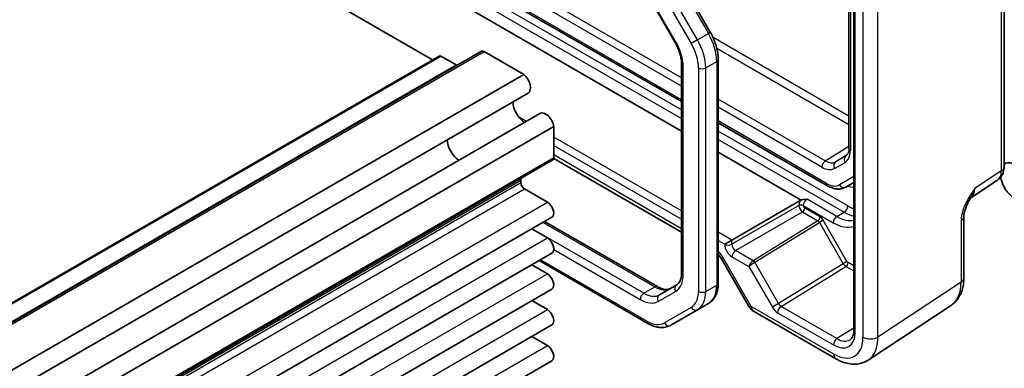
# Model space of a CAD drawing. Units: millimetres. Extents: x 29 to 3382, y 16 to 718.
# Drawn here: x 623 to 719, y 337 to 371 of the extents above; entities that cross this region are included whole.
import ezdxf

# ---------------------------------------------------------------- set-up
doc = ezdxf.new("R2010")
doc.units = ezdxf.units.MM
doc.header["$LTSCALE"] = 2
doc.layers.add('Visible (ISO)', color=7, linetype='Continuous', lineweight=35)
doc.layers.add('Visible Narrow (ISO)', color=7, linetype='Continuous', lineweight=25)

msp = doc.modelspace()

# ---------------------------------------------------------------- linework, layer by layer
for p, q in [((701.296, 356.8572), (703.574, 358.2643)), ((702.2876, 356.759), (703.454, 357.5006)), ((703.2976, 357.3422), (702.2876, 356.759)), ((703.2976, 357.3422), (703.3384, 357.368)), ((702.1962, 356.1292), (703.2063, 356.7124))]:
    msp.add_line(p, q)
for centre, major_axis, ratio, start_param, end_param in [((703.5598, 356.9165), (-0.25, 0.433), 0.8164966, 0.0349066, 1.5707963), ((701.9649, 358.8626), (1.2414, -2.1502), 0.5773503, 0, 0.7853982), ((702.3061, 359.0596), (0.9916, -1.7175), 0.5773503, 0, 0.0246952), ((704.074, 358.0531), (-0.5, 0), 0.5773503, 0, 0.7853982), ((701.3084, 356.4563), (-0.25, -0.433), 0.5773503, 3.9618974, 5.4977871), ((701.296, 358.4765), (0.9916, -1.7175), 0.5773503, 5.4977871, 6.2831853), ((702.5498, 356.3334), (-0.25, 0.433), 0.8164966, 0.0349066, 1.5707963), ((700.9548, 358.2795), (1.2414, -2.1502), 0.5773503, 5.4977871, 6.2831853)]:
    msp.add_ellipse(centre, major_axis=major_axis, ratio=ratio, start_param=start_param, end_param=end_param)
msp.add_open_spline([(703.574, 358.0531), (703.574, 357.9723), (703.5687, 357.897), (703.549, 357.7605), (703.5348, 357.6992), (703.5003, 357.5924), (703.4801, 357.5469), (703.4373, 357.4709), (703.4148, 357.4405), (703.3692, 357.3913), (703.3462, 357.3723), (703.3218, 357.3568)], degree=3, knots=[6.28318531, 6.28318531, 6.28318531, 6.28318531, 6.4353259, 6.4353259, 6.58746648, 6.58746648, 6.73960707, 6.73960707, 6.89174766, 6.89174766, 7.04388825, 7.04388825, 7.04388825, 7.04388825])
at = {"layer": 'Visible (ISO)'}
for p, q in [((663.3043, 366.6264), (615.4503, 394.2549)), ((648.73, 384.9147), (687.3934, 362.5924)), ((651.0789, 380.7067), (687.3934, 359.7404)), ((704.0546, 378.1346), (704.0546, 340.4731)), ((703.574, 377.1127), (703.574, 358.0531)), ((718.5943, 356.2776), (718.5943, 376.6669)), ((690.1679, 369.2917), (687.5821, 373.7704)), ((685.061, 371.2626), (686.7355, 368.3623)), ((571.6011, 313.6816), (663.9493, 366.9988)), ((575.678, 314.1377), (668.0262, 367.4549)), ((665.567, 366.1366), (664.0993, 366.984)), ((672.1186, 365.2117), (668.2762, 367.4302)), ((687.3934, 366.1731), (687.3934, 346.0352)), ((690.939, 345.0462), (690.939, 366.6722)), ((579.7704, 311.8945), (672.1186, 365.2117)), ((580.1866, 310.1019), (672.5347, 363.4191)), ((581.3315, 308.1188), (673.6797, 361.436)), ((582.6759, 306.862), (675.0241, 360.1793)), ((675.0241, 357.1714), (675.0241, 360.1793)), ((690.939, 360.5453), (701.5253, 354.4334)), ((690.939, 357.6934), (698.9693, 353.0571)), ((582.5724, 303.6253), (674.9205, 356.9425)), ((675.0161, 357.0897), (687.3934, 349.9437)), ((671.8421, 354.7569), (671.8421, 354.9961)), ((703.2753, 354.3095), (704.0546, 354.7595)), ((715.3739, 353.2899), (717.9559, 354.9963)), ((674.4054, 352.8688), (672.1957, 354.1445)), ((692.2625, 349.1961), (698.8726, 353.0124)), ((582.4947, 298.0793), (674.8429, 351.3966)), ((674.1363, 350.9886), (685.0547, 344.6849)), ((714.7045, 351.4739), (714.7045, 345.5256)), ((674.4054, 349.3987), (672.8939, 350.2713)), ((692.2625, 349.1961), (691.5616, 348.7914)), ((582.4947, 294.6092), (674.8429, 347.9264)), ((674.4054, 345.9285), (672.8939, 346.8012)), ((673.596, 347.2065), (684.1384, 341.1199)), ((691.2598, 347.3868), (693.9773, 342.68)), ((582.4947, 291.1391), (674.8429, 344.4563)), ((686.9186, 344.866), (685.244, 343.8992)), ((674.4054, 342.4584), (672.8939, 343.3311)), ((688.9242, 342.4444), (689.9849, 343.0567)), ((686.3384, 340.9515), (688.9242, 342.4444)), ((694.3434, 342.3139), (702.3253, 337.7055)), ((705.4442, 337.5813), (713.4967, 342.9033)), ((582.4947, 287.669), (674.8429, 340.9862)), ((674.4054, 338.9883), (672.8939, 339.861)), ((582.4947, 284.1989), (674.8429, 337.5161))]:
    msp.add_line(p, q, dxfattribs=at)
msp.add_arc((694.8434, 343.18), 1, 210, 240, dxfattribs=at)
for centre, major_axis, start_param, end_param in [((664.0993, 366.739), (-0.15, 0.2598), 5.4977871, 6.2831853), ((668.2762, 367.0219), (-0.25, 0.433), 5.4977871, 6.2831853), ((665.567, 366.3815), (0.15, -0.2598), 5.4977871, 6.2831853), ((671.9722, 364.3934), (0.5625, -0.9743), 0, 2.1711514), ((672.2664, 361.9421), (0.8648, -1.4978), 3.988893, 5.4358849), ((674.2422, 360.4617), (-0.5625, 0.9743), 4.1120339, 6.2831853), ((665.9024, 358.2679), (-0.85, 1.4722), 0.8318672, 2.3097255), ((674.6705, 357.3755), (0.25, -0.433), 0, 0.7853982), ((719.6425, 354.8386), (-1, 1.7321), 1.0069614, 6.3326659), ((672.1957, 354.7919), (-0.25, 0.433), 0, 0.7853982), ((672.1957, 354.5528), (-0.25, 0.433), 0.7853982, 2.3561945), ((674.4054, 352.1543), (0.4375, -0.7578), 0, 2.3561945), ((674.4054, 348.6842), (0.4375, -0.7578), 0, 2.3561945), ((674.4054, 345.2141), (0.4375, -0.7578), 0, 2.3561945), ((674.4054, 341.744), (0.4375, -0.7578), 0, 2.3561945), ((674.4054, 338.2739), (0.4375, -0.7578), 0, 2.3561945)]:
    msp.add_ellipse(centre, major_axis=major_axis, ratio=0.5773503, start_param=start_param, end_param=end_param, dxfattribs=at)
for points, knots in [([(690.939, 366.6722), (690.939, 366.8402), (690.9276, 367.0122), (690.8833, 367.361), (690.8503, 367.5379), (690.7643, 367.8933), (690.7112, 368.0719), (690.5862, 368.4274), (690.5143, 368.6043), (690.3534, 368.9528), (690.2644, 369.1244), (690.1679, 369.2917)], [6.28318531, 6.28318531, 6.28318531, 6.28318531, 6.44026494, 6.44026494, 6.59734457, 6.59734457, 6.75442421, 6.75442421, 6.91150384, 6.91150384, 7.06858347, 7.06858347, 7.06858347, 7.06858347]), ([(686.7355, 368.3623), (686.8196, 368.2167), (686.8971, 368.0672), (687.0365, 367.7651), (687.0985, 367.6124), (687.2055, 367.3083), (687.2504, 367.1569), (687.3223, 366.8601), (687.3492, 366.7147), (687.3847, 366.4347), (687.3934, 366.3), (687.3934, 366.1731)], [5.49778714, 5.49778714, 5.49778714, 5.49778714, 5.65486678, 5.65486678, 5.81194641, 5.81194641, 5.96902604, 5.96902604, 6.12610567, 6.12610567, 6.28318531, 6.28318531, 6.28318531, 6.28318531]), ([(717.9559, 354.9963), (718.0521, 355.06), (718.1391, 355.1358), (718.2878, 355.3007), (718.3496, 355.3896), (718.4492, 355.5701), (718.4872, 355.6618), (718.5446, 355.8428), (718.5641, 355.9323), (718.5889, 356.1076), (718.5943, 356.1935), (718.5943, 356.2776)], [0.03486413, 0.03486413, 0.03486413, 0.03486413, 0.18484914, 0.18484914, 0.33483415, 0.33483415, 0.48481916, 0.48481916, 0.63480417, 0.63480417, 0.78478918, 0.78478918, 0.78478918, 0.78478918]), ([(701.5253, 354.4334), (701.6375, 354.3686), (701.752, 354.3126), (701.9847, 354.2208), (702.103, 354.185), (702.342, 354.1366), (702.4628, 354.1242), (702.7039, 354.1269), (702.8242, 354.1421), (703.0576, 354.2031), (703.1705, 354.2491), (703.2753, 354.3095)], [4.71238898, 4.71238898, 4.71238898, 4.71238898, 4.86946861, 4.86946861, 5.02654825, 5.02654825, 5.18362788, 5.18362788, 5.34070751, 5.34070751, 5.49778714, 5.49778714, 5.49778714, 5.49778714]), ([(699.5315, 353.1408), (699.5304, 353.1407), (699.5293, 353.1406), (699.3655, 353.1303), (699.1922, 353.1191), (699.0148, 353.0722), (698.9907, 353.0647), (698.9693, 353.0571)], [-0.000344588, -0.000344588, -0.000344588, -0.000344588, 0, 0, 0.049085679, 0.049085679, 0.057929819, 0.057929819, 0.057929819, 0.057929819]), ([(715.3905, 353.317), (715.3068, 353.1806), (715.2285, 353.0452), (715.0854, 352.776), (715.0204, 352.6419), (714.9061, 352.3755), (714.8571, 352.2439), (714.7793, 351.9926), (714.7503, 351.8726), (714.7127, 351.6526), (714.7045, 351.5537), (714.7045, 351.4739)], [0.08787228, 0.08787228, 0.08787228, 0.08787228, 0.14088552, 0.14088552, 0.19389876, 0.19389876, 0.24691201, 0.24691201, 0.29992525, 0.29992525, 0.35293849, 0.35293849, 0.35293849, 0.35293849]), ([(691.2598, 347.3868), (691.2225, 347.4515), (691.1822, 347.5145), (691.0975, 347.6344), (691.0532, 347.6912), (690.9853, 347.7705), (690.9621, 347.7961), (690.939, 347.8205)], [-1.57079633, -1.57079633, -1.57079633, -1.57079633, -1.4135949, -1.4135949, -1.25639347, -1.25639347, -1.17650868, -1.17650868, -1.17650868, -1.17650868]), ([(687.3934, 346.0352), (687.3934, 345.9082), (687.3847, 345.789), (687.3521, 345.5698), (687.3282, 345.47), (687.2685, 345.2925), (687.2329, 345.2149), (687.154, 345.0817), (687.1109, 345.0261), (687.0193, 344.9335), (686.9709, 344.8962), (686.9186, 344.866)], [6.28318531, 6.28318531, 6.28318531, 6.28318531, 6.44026494, 6.44026494, 6.59734457, 6.59734457, 6.75442421, 6.75442421, 6.91150384, 6.91150384, 7.06858347, 7.06858347, 7.06858347, 7.06858347]), ([(689.9849, 343.0567), (690.1131, 343.1308), (690.2311, 343.2225), (690.4399, 343.4337), (690.5307, 343.5531), (690.6838, 343.8117), (690.7462, 343.9508), (690.8444, 344.2433), (690.8803, 344.3966), (690.9276, 344.7141), (690.939, 344.8782), (690.939, 345.0462)], [5.49778714, 5.49778714, 5.49778714, 5.49778714, 5.65486678, 5.65486678, 5.81194641, 5.81194641, 5.96902604, 5.96902604, 6.12610567, 6.12610567, 6.28318531, 6.28318531, 6.28318531, 6.28318531]), ([(713.4967, 342.9033), (713.6653, 343.0147), (713.8188, 343.148), (714.0873, 343.4459), (714.2024, 343.6102), (714.3943, 343.958), (714.4713, 344.1414), (714.5915, 344.5203), (714.6346, 344.7158), (714.6911, 345.1151), (714.7045, 345.3189), (714.7045, 345.5256)], [0.03486413, 0.03486413, 0.03486413, 0.03486413, 0.18484914, 0.18484914, 0.33483415, 0.33483415, 0.48481916, 0.48481916, 0.63480417, 0.63480417, 0.78478918, 0.78478918, 0.78478918, 0.78478918]), ([(685.0547, 344.6849), (685.1647, 344.6215), (685.2723, 344.5693), (685.4784, 344.4881), (685.5768, 344.4589), (685.7603, 344.4218), (685.8454, 344.4138), (686.0002, 344.4155), (686.0698, 344.4251), (686.1959, 344.458), (686.2523, 344.4814), (686.3047, 344.5116)], [4.71238898, 4.71238898, 4.71238898, 4.71238898, 4.86946861, 4.86946861, 5.02654825, 5.02654825, 5.18362788, 5.18362788, 5.34070751, 5.34070751, 5.49778714, 5.49778714, 5.49778714, 5.49778714]), ([(684.1384, 341.1199), (684.2839, 341.0359), (684.4318, 340.9637), (684.7303, 340.8459), (684.8811, 340.8003), (685.1834, 340.7392), (685.3351, 340.7237), (685.6356, 340.727), (685.7844, 340.7459), (686.0717, 340.8211), (686.2101, 340.8774), (686.3384, 340.9515)], [4.71238898, 4.71238898, 4.71238898, 4.71238898, 4.86946861, 4.86946861, 5.02654825, 5.02654825, 5.18362788, 5.18362788, 5.34070751, 5.34070751, 5.49778714, 5.49778714, 5.49778714, 5.49778714]), ([(703.6964, 339.5406), (703.7341, 339.564), (703.7693, 339.5925), (703.837, 339.6642), (703.8693, 339.7075), (703.9293, 339.8124), (703.9568, 339.874), (704.0032, 340.0159), (704.0219, 340.0962), (704.0477, 340.2731), (704.0546, 340.3698), (704.0546, 340.4731)], [0.01744798, 0.01744798, 0.01744798, 0.01744798, 0.17100756, 0.17100756, 0.32456714, 0.32456714, 0.47812671, 0.47812671, 0.63168629, 0.63168629, 0.78524587, 0.78524587, 0.78524587, 0.78524587]), ([(705.4442, 337.5813), (705.2599, 337.4595), (705.0579, 337.3642), (704.6379, 337.2333), (704.4203, 337.1974), (703.9856, 337.1793), (703.7685, 337.1968), (703.3418, 337.2755), (703.132, 337.3367), (702.7216, 337.4952), (702.521, 337.5926), (702.3253, 337.7055)], [-0.03486413, -0.03486413, -0.03486413, -0.03486413, 0.12906653, 0.12906653, 0.29299719, 0.29299719, 0.45692785, 0.45692785, 0.62085851, 0.62085851, 0.78478918, 0.78478918, 0.78478918, 0.78478918])]:
    msp.add_open_spline(points, degree=3, knots=knots, dxfattribs=at)
msp.add_open_spline([(698.9693, 353.0571), (698.9368, 353.045), (698.9036, 353.0303), (698.8726, 353.0124)], degree=3, dxfattribs=at)
at = {"layer": 'Visible Narrow (ISO)'}
for p, q in [((687.3934, 364.0819), (649.0934, 386.1944)), ((687.3934, 364.8839), (649.4346, 386.7994)), ((687.3934, 362.7615), (648.6265, 385.1436)), ((649.0428, 383.107), (687.3934, 360.9652)), ((687.3934, 361.7817), (649.3963, 383.7193)), ((704.201, 340.2689), (704.201, 377.9304)), ((704.9449, 377.5451), (704.9449, 339.7953)), ((706.3834, 339.8098), (706.3834, 377.5596)), ((703.7205, 376.9086), (703.7205, 357.849)), ((718.3256, 376.2732), (718.3256, 355.8838)), ((687.3991, 373.6648), (689.9849, 369.186)), ((685.7349, 372.7039), (688.3206, 368.2252)), ((688.9242, 368.5737), (686.3384, 373.0524)), ((686.815, 368.4082), (685.1405, 371.3085)), ((688.9242, 368.5737), (689.9849, 369.186)), ((689.9849, 369.186), (690.1679, 369.2917)), ((703.574, 361.19), (690.4351, 368.7758)), ((686.815, 368.4082), (686.7355, 368.3623)), ((688.9242, 368.5737), (688.3206, 368.2252)), ((690.7948, 367.7661), (703.574, 360.388)), ((571.7511, 313.6667), (664.0993, 366.984)), ((575.928, 314.1129), (668.2762, 367.4302)), ((573.2188, 312.8194), (665.567, 366.1366)), ((687.5399, 345.8311), (687.5399, 365.9689)), ((689.0248, 365.8557), (689.0248, 344.2297)), ((689.7319, 365.8557), (690.7926, 366.468)), ((689.7319, 344.2297), (689.7319, 365.8557)), ((690.7926, 366.468), (690.7926, 344.8421)), ((701.296, 356.8572), (690.939, 362.8368)), ((672.371, 360.6804), (671.6234, 361.112)), ((700.9548, 356.2522), (690.939, 362.0348)), ((701.4217, 354.6623), (690.939, 360.7144)), ((703.4803, 352.4939), (690.939, 359.7346)), ((687.3934, 352.0072), (675.0241, 359.1487)), ((675.0241, 358.3394), (687.3934, 351.1979)), ((690.939, 358.9181), (703.1267, 351.8816)), ((687.3934, 350.2819), (675.0241, 357.4233)), ((582.6759, 303.8542), (675.0241, 357.1714)), ((718.3256, 355.8838), (715.7531, 354.1836)), ((579.494, 301.6788), (671.8421, 354.9961)), ((579.494, 301.4397), (671.8421, 354.7569)), ((704.0546, 355.3368), (702.6717, 354.5384)), ((579.8475, 300.8273), (672.1957, 354.1445)), ((582.0572, 299.5515), (674.4054, 352.8688)), ((698.7476, 352.5319), (692.2625, 348.7878)), ((698.7476, 352.5362), (698.7476, 352.5319)), ((699.1681, 352.5341), (702.0661, 350.8609)), ((699.1681, 352.5298), (699.1681, 352.5341)), ((702.4196, 351.4733), (699.5315, 353.1408)), ((692.616, 348.1755), (699.1011, 351.9197)), ((699.1011, 351.9197), (700.5761, 351.068)), ((700.7846, 351.4333), (699.3095, 352.2849)), ((702.4196, 351.4733), (703.1267, 351.8816)), ((673.9899, 350.9041), (684.8047, 344.6602)), ((700.5761, 351.068), (694.316, 347.1969)), ((694.4697, 347.0407), (700.7226, 350.9074)), ((701.0847, 351.1164), (700.7226, 350.9074)), ((700.7226, 350.9074), (703.0317, 346.9079)), ((703.3938, 347.117), (701.0847, 351.1164)), ((714.4359, 351.0802), (714.4359, 345.1318)), ((683.744, 344.0478), (672.9292, 350.2917)), ((692.2625, 349.1961), (690.939, 349.9602)), ((582.0572, 296.0814), (674.4054, 349.3987)), ((690.939, 349.1509), (691.5616, 348.7914)), ((691.5616, 348.7914), (691.5616, 348.7913)), ((692.2625, 348.7878), (692.2625, 349.1961)), ((675.0218, 348.2671), (683.3905, 343.4354)), ((694.3135, 347.1954), (692.616, 348.1755)), ((684.0349, 341.3488), (673.7424, 347.2911)), ((691.4187, 347.4786), (691.2598, 347.3868)), ((694.1363, 342.7717), (691.4187, 347.4786)), ((692.2686, 347.5667), (693.9076, 346.6205)), ((696.7788, 343.0412), (694.4697, 347.0407)), ((703.0317, 346.9079), (696.7788, 343.0412)), ((703.3938, 347.117), (703.0317, 346.9079)), ((704.0546, 346.6876), (703.4939, 347.0113)), ((582.0572, 292.6113), (674.4054, 345.9285)), ((693.9076, 346.6205), (696.1752, 342.6928)), ((697.0228, 342.7735), (703.2854, 346.6461)), ((703.2854, 346.6461), (704.0546, 346.202)), ((714.4359, 345.1318), (706.3834, 339.8098)), ((683.744, 344.0478), (684.8047, 344.6602)), ((685.1405, 343.2621), (686.815, 344.2289)), ((689.7319, 344.2297), (690.7926, 344.8421)), ((696.7788, 343.0412), (696.1752, 342.6928)), ((582.0572, 289.1412), (674.4054, 342.4584)), ((688.3206, 342.6733), (685.7349, 341.1804)), ((694.1363, 342.7717), (693.9773, 342.68)), ((702.1182, 338.1633), (694.1363, 342.7717)), ((696.6755, 342.1647), (702.08, 339.0444)), ((702.4274, 339.6531), (697.0228, 342.7735)), ((704.0546, 340.6593), (702.4274, 339.6531)), ((582.0572, 285.6711), (674.4054, 338.9883))]:
    msp.add_line(p, q, dxfattribs=at)
for centre, major_axis, ratio, start_param, end_param in [((688.0349, 368.0602), (1.95, -3.3775), 0.5773503, 0.7853982, 1.5707963), ((685.065, 367.3978), (-1.75, 3.0311), 0.5773503, 3.9269908, 4.712389), ((686.6206, 367.2437), (1.7, -2.9445), 0.5773503, 0.7853982, 1.5707963), ((686.9742, 367.4478), (-1.95, 3.3775), 0.5773503, 3.9269908, 4.712389), ((687.8934, 366.1731), (-0.5, 0), 0.5773503, 0, 0.7853982), ((689.3784, 366.0598), (0.5, 0), 0.5773503, 3.9269908, 5.4977871), ((690.439, 366.6722), (0.5, 0), 0.5773503, 5.4977871, 6.2831853), ((716.8868, 356.6871), (1.0521, -1.7016), 0.576999, 0.0174427, 0.7673677), ((717.5943, 356.2776), (1, 0), 0.5773503, 5.5326937, 6.2831853), ((701.4217, 356.7035), (1.25, -2.1651), 0.5773503, 5.4977871, 6.2831853), ((701.7753, 354.8664), (-0.25, -0.433), 0.5773503, 5.4977871, 6.2831853), ((703.0253, 354.7426), (0.25, -0.433), 0.8164966, 4.712389, 6.2831853), ((704.2324, 354.2848), (-0.25, 0.433), 0.8164966, 6.090832, 6.2831853), ((702.8359, 357.52), (1.75, -3.0311), 0.5773503, 5.7420858, 6.0126406), ((714.3618, 355.0183), (0.9501, -1.7661), 0.5755994, 0.0630065, 0.8020842), ((699.3231, 352.8571), (-0.4106, -0.6866), 0.5873369, 4.8350683, 5.5068238), ((698.956, 352.4116), (-0.3, 0), 0.5773503, 3.9269908, 5.4803339), ((698.956, 352.4073), (-0.3, 0), 0.5773503, 3.9269908, 5.4803339), ((699.0974, 352.3257), (0.25, -0.433), 0.5652256, 3.9271431, 5.4976349), ((699.5315, 352.7325), (0.2607, 0.4267), 0.5932365, 0.8001603, 2.3709566), ((699.3096, 352.4482), (-0.1, 0.1732), 0.5775261, 0.7855505, 2.3560422), ((699.0974, 352.1624), (-0.15, -0.2598), 0.5773503, 0.8028515, 2.3561945), ((703.1267, 352.2898), (-0.25, -0.433), 0.5773503, 0.7853982, 2.3561945), ((703.1267, 355.1475), (2, -3.4641), 0.5773503, 5.4977871, 5.832014), ((703.4803, 355.3517), (-1.75, 3.0311), 0.5773503, 2.3561945, 2.5903735), ((700.5724, 351.3108), (-0.15, -0.2598), 0.5773503, 0.8028515, 2.3561945), ((700.5726, 350.8208), (-0.1423, 0.2645), 0.5764732, 4.7297734, 5.5153239), ((700.7847, 350.9432), (-0.3001, 0.5198), 0.5771744, 4.712389, 5.4979394), ((702.4196, 351.0651), (-0.25, -0.433), 0.5773503, 3.9269908, 5.4977871), ((702.0661, 354.5352), (2.25, -3.8971), 0.5773503, 5.4977871, 6.1728207), ((702.4196, 354.7393), (2, -3.4641), 0.5773503, 5.4977871, 6.1141105), ((713.7045, 351.4739), (1, 0), 0.5773503, 5.5326937, 6.2831853), ((692.2688, 348.3832), (0.5, -0.866), 0.5775261, 3.9271431, 5.4976349), ((691.9152, 348.9954), (0.5, 0), 0.5773503, 3.9269908, 5.4803339), ((692.6224, 348.5874), (-0.25, 0.433), 0.5980271, 0.7855505, 2.3560422), ((690.4187, 346.9012), (-1.0012, 1.7342), 0.5766475, 4.712389, 5.1206749), ((692.6222, 347.7709), (0.25, 0.433), 0.5773503, 0.8028515, 2.3561945), ((694.2611, 346.8246), (-0.3032, -0.4013), 0.4760397, 4.0034614, 5.5568044), ((694.2611, 346.8246), (0.4086, 0.2922), 0.1340325, 0.9597125, 2.5130556), ((694.116, 347.3124), (-0.2411, 0.0647), 0.533386, 2.6590482, 2.6765015), ((694.3172, 346.9526), (-0.1523, 0.2585), 0.5629978, 4.7074644, 5.4927364), ((694.3197, 346.9541), (-0.1578, 0.2552), 0.5771744, 4.694941, 5.4804915), ((694.1197, 347.0696), (0.4937, 0.1418), 0.3148329, 5.3886236, 5.4060769), ((703.2817, 347.0522), (0.2578, -0.4284), 0.5772589, 4.701921, 5.4874715), ((703.2817, 346.8889), (-0.15, -0.2598), 0.5773503, 0.8028515, 2.3561945), ((703.4938, 347.1747), (0.1, -0.1733), 0.5771744, 4.712389, 5.4979394), ((687.8934, 346.0352), (-0.5, 0), 0.5773503, 0, 0.7853982), ((685.065, 347.2599), (1.75, -3.0311), 0.5773503, 0, 0.7853982), ((690.439, 345.0462), (0.5, 0), 0.5773503, 5.4977871, 6.2831853), ((710.8744, 347.1635), (2.554, -4.303), 0.5768722, 0.0279049, 0.7778299), ((713.7045, 345.5256), (1, 0), 0.5773503, 5.5326937, 6.2831853), ((683.744, 343.6395), (0.25, 0.433), 0.5773503, 0.7853982, 2.3561945), ((683.744, 346.4973), (1.5, -2.5981), 0.5773503, 5.4977871, 6.2831853), ((684.8047, 344.2519), (0.25, 0.433), 0.5773503, 0, 0.7853982), ((684.8047, 347.1097), (1.5, -2.5981), 0.5773503, 5.4977871, 6.2831853), ((687.1686, 344.433), (-0.25, 0.433), 0.8164966, 0, 1.5707963), ((686.6206, 345.6178), (1.7, -2.9445), 0.5773503, 0, 0.7853982), ((686.9742, 345.8219), (1.95, -3.3775), 0.5773503, 0, 0.7853982), ((689.3784, 344.4338), (-0.5, 0), 0.5773503, 0.7853982, 2.3561945), ((688.0349, 346.4342), (1.95, -3.3775), 0.5773503, 0, 0.7853982), ((683.3905, 346.2932), (1.75, -3.0311), 0.5773503, 5.4977871, 6.2831853), ((685.494, 343.4662), (-0.25, 0.433), 0.8164966, 0, 1.5707963), ((697.0288, 343.1856), (0.2371, -0.4409), 0.5764732, 4.7297734, 5.5153239), ((688.6742, 342.8774), (0.25, -0.433), 0.8164966, 4.712389, 6.2831853), ((694.8434, 343.18), (-0.5, -0.866), 0.5773503, 5.4977871, 6.2831853), ((696.6752, 342.9815), (0.5002, -0.8663), 0.5771744, 4.712389, 5.4979394), ((697.029, 342.3688), (0.25, 0.433), 0.5773503, 0.8028515, 2.3561945), ((684.3884, 341.5529), (-0.25, -0.433), 0.5773503, 5.4977871, 6.2831853), ((684.0349, 344.1248), (1.7, -2.9445), 0.5773503, 5.4977871, 6.2831853), ((686.0884, 341.3845), (0.25, -0.433), 0.8164966, 4.712389, 6.2831853), ((702.0794, 341.4946), (1.5005, -2.5989), 0.5771744, 5.4979394, 7.0684312), ((704.5546, 340.4731), (-0.5, 0), 0.5773503, 0, 0.7853982), ((702.4336, 339.2485), (0.25, 0.433), 0.5773503, 0.8028515, 2.3561945), ((702.1148, 341.4333), (2.0024, -3.4683), 0.5766475, 5.4983961, 7.0679745), ((702.4329, 341.6987), (1.2374, -2.1735), 0.5770901, 5.5014248, 6.3041186), ((705.652, 340.2036), (-1, 0), 0.5773503, 0.7853982, 2.3911011), ((702.8219, 341.8415), (2.554, -4.303), 0.5768722, 0.0279049, 0.7778299), ((702.8253, 338.5716), (-0.5, -0.866), 0.5773503, 5.4977871, 6.2831853)]:
    msp.add_ellipse(centre, major_axis=major_axis, ratio=ratio, start_param=start_param, end_param=end_param, dxfattribs=at)
msp.add_open_spline([(715.7531, 354.1836), (715.5202, 353.842), (715.2862, 353.4922), (714.8979, 352.7974), (714.7358, 352.4506), (714.5486, 351.8847), (714.4951, 351.668), (714.4457, 351.3277), (714.4359, 351.2004), (714.4359, 351.0802)], degree=3, knots=[-0.00063886, -0.00063886, -0.00063886, -0.00063886, 0.1248811, 0.1248811, 0.23802585, 0.23802585, 0.30874132, 0.30874132, 0.35293849, 0.35293849, 0.35293849, 0.35293849], dxfattribs=at)
msp.add_open_spline([(715.39, 353.3202), (715.537, 353.5642), (715.671, 353.8548), (715.7531, 354.1836)], degree=3, dxfattribs=at)

doc.saveas('drawing.dxf')
